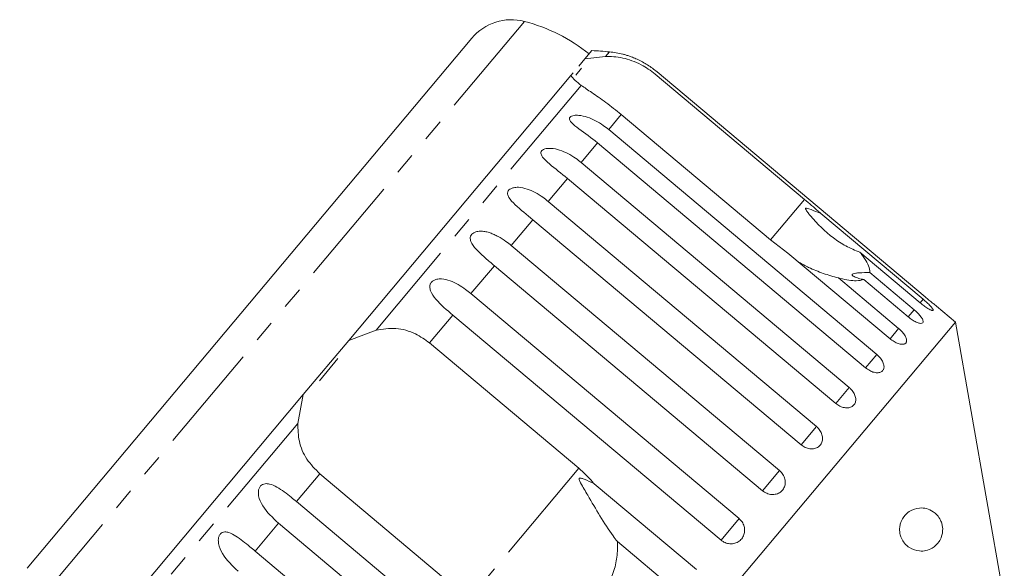
# Model space of a CAD drawing. Units: millimetres. Extents: x -31 to 620, y 17 to 336.
# Drawn here: x 87 to 145, y 299 to 331 of the extents above; entities that cross this region are included whole.
import ezdxf

# ---------------------------------------------------------------- set-up
doc = ezdxf.new("R2010")
doc.units = ezdxf.units.MM
doc.linetypes.add('PHANTOM', pattern=[12.7, 6.35, -1.27, 1.27, -1.27, 1.27, -1.27])

msp = doc.modelspace()

# ---------------------------------------------------------------- linework, layer by layer
at = {"color": 8, "linetype": 'PHANTOM', "lineweight": 0}
for p, q in [((116.682, 330.844), (87.39, 295.935)), ((121.613, 329.075), (121.385, 328.803)), ((119.982, 327.13), (108.072, 312.937)), ((122.3, 325.441), (121.57, 324.571)), ((120.922, 323.799), (119.966, 322.66)), ((119.187, 321.731), (118.068, 320.397)), ((132.932, 320.518), (130.964, 318.172)), ((117.176, 319.334), (115.921, 317.839)), ((114.939, 316.668), (113.579, 315.048)), ((139.817, 314.722), (139.64, 314.51)), ((112.531, 313.799), (111.178, 312.186)), ((139.301, 314.107), (138.96, 313.701)), ((138.397, 313.029), (137.897, 312.433)), ((137.128, 311.517), (136.48, 310.744)), ((135.524, 309.605), (134.744, 308.676)), ((103.529, 307.523), (91.62, 293.33)), ((133.625, 307.343), (132.734, 306.28)), ((104.808, 304.595), (103.455, 302.982)), ((119.841, 304.917), (113.471, 297.325)), ((131.479, 304.785), (130.497, 303.614)), ((102.406, 301.733), (101.047, 300.113)), ((129.137, 301.994), (128.089, 300.744))]:
    msp.add_line(p, q, dxfattribs=at)
at = {"color": 7, "linetype": 'Continuous', "lineweight": 15}
for p, q in [((113.626, 329.869), (87.819, 299.113)), ((120.592, 329.148), (120.191, 328.67)), ((120.191, 328.67), (119.838, 328.249)), ((120.191, 328.67), (121.385, 328.803)), ((119.995, 328.125), (119.662, 327.728)), ((119.377, 327.699), (106.483, 312.333)), ((119.511, 327.86), (119.377, 327.699)), ((124.269, 327.787), (132.932, 320.518)), ((139.932, 314.859), (124.375, 327.914)), ((130.964, 318.172), (122.3, 325.441)), ((121.57, 324.571), (137.128, 311.517)), ((136.48, 310.744), (120.922, 323.799)), ((119.966, 322.66), (135.524, 309.605)), ((134.744, 308.676), (119.187, 321.731)), ((118.068, 320.397), (133.625, 307.343)), ((133.891, 319.694), (139.817, 314.722)), ((132.734, 306.28), (117.176, 319.334)), ((115.921, 317.839), (131.479, 304.785)), ((131.971, 317.405), (130.964, 318.172)), ((137.897, 312.433), (131.971, 317.405)), ((139.644, 314.516), (136.148, 317.449)), ((130.497, 303.614), (114.939, 316.668)), ((136.725, 316.268), (139.301, 314.107)), ((134.901, 315.963), (138.397, 313.029)), ((138.96, 313.701), (136.385, 315.862)), ((113.579, 315.048), (129.137, 301.994)), ((141.693, 313.4), (140.596, 314.321)), ((128.089, 300.744), (112.531, 313.799)), ((141.693, 313.4), (108.911, 274.332)), ((144.53, 297.313), (141.693, 313.4)), ((106.483, 312.333), (108.072, 312.937)), ((106.483, 312.333), (103.848, 309.193)), ((111.178, 312.186), (119.841, 304.917)), ((105.858, 311.277), (104.78, 309.992)), ((103.848, 309.193), (90.954, 293.827)), ((103.529, 307.523), (103.848, 309.193)), ((113.471, 297.325), (104.808, 304.595)), ((120.732, 304.011), (126.658, 299.039)), ((103.455, 302.982), (119.012, 289.928)), ((117.964, 288.678), (102.406, 301.733)), ((125.569, 297.741), (122.073, 300.675)), ((101.047, 300.113), (116.604, 287.058))]:
    msp.add_line(p, q, dxfattribs=at)
for centre, radius, start, end in [((115.924, 327.941), 3, 75.3769, 140), ((114.157, 321.168), 10, 51.146, 75.3769), ((118.954, 299.193), 30, 84.9152, 86.8699), ((121.17, 324.094), 5, 75.8055, 84.9152)]:
    msp.add_arc(centre, radius, start, end, dxfattribs=at)
for points, knots in [([(121.385, 328.803), (121.542, 328.803), (121.859, 328.804), (122.38, 328.726), (122.921, 328.573), (123.575, 328.299), (124.005, 327.982), (124.269, 327.787)], [0, 0, 0, 0, 0.175359, 0.3551, 0.530664, 0.711839, 1, 1, 1, 1]), ([(124.375, 327.914), (124.287, 327.984), (124.111, 328.126), (123.828, 328.318), (123.532, 328.492), (123.235, 328.641), (122.945, 328.764), (122.728, 328.842), (122.58, 328.889), (122.486, 328.917), (122.408, 328.939), (122.4, 328.941), (122.397, 328.942)], [0, 0, 0, 0, 0.13026, 0.261337, 0.395353, 0.530713, 0.651602, 0.775931, 0.826202, 0.877629, 0.942866, 1, 1, 1, 1]), ([(119.982, 327.13), (119.854, 327.227), (119.597, 327.423), (119.451, 327.607), (119.377, 327.699)], [0, 0, 0, 0, 0.495457, 1, 1, 1, 1]), ([(122.3, 325.441), (122.002, 325.681), (121.405, 326.161), (120.562, 326.727), (120.172, 326.998), (119.982, 327.13)], [0, 0, 0, 0, 0.3385327, 0.6767734, 1, 1, 1, 1]), ([(120.922, 323.799), (120.557, 324.079), (120.023, 324.489), (119.466, 324.897), (119.308, 325.1), (119.282, 325.213), (119.32, 325.295), (119.419, 325.357), (119.589, 325.399), (119.904, 325.398), (120.506, 325.257), (121.092, 324.95), (121.467, 324.653), (121.57, 324.571)], [0, 0, 0, 0, 0.264793, 0.387263, 0.4381, 0.470812, 0.503779, 0.532145, 0.568172, 0.622733, 0.722188, 0.923869, 1, 1, 1, 1]), ([(119.187, 321.731), (118.825, 322.015), (118.296, 322.431), (117.775, 322.882), (117.642, 323.114), (117.632, 323.247), (117.684, 323.345), (117.794, 323.421), (117.975, 323.475), (118.299, 323.485), (118.905, 323.35), (119.489, 323.039), (119.864, 322.741), (119.966, 322.66)], [0, 0, 0, 0, 0.264793, 0.387263, 0.4381, 0.470812, 0.503779, 0.532145, 0.568172, 0.622733, 0.722188, 0.923869, 1, 1, 1, 1]), ([(117.176, 319.334), (116.818, 319.623), (116.294, 320.045), (115.808, 320.539), (115.699, 320.799), (115.704, 320.949), (115.768, 321.061), (115.888, 321.149), (116.076, 321.212), (116.406, 321.229), (117.012, 321.093), (117.591, 320.777), (117.965, 320.479), (118.068, 320.397)], [0, 0, 0, 0, 0.264793, 0.387263, 0.4381, 0.470812, 0.503779, 0.532145, 0.568172, 0.622733, 0.722188, 0.923869, 1, 1, 1, 1]), ([(132.932, 320.518), (133.21, 320.282), (133.534, 320.008), (133.847, 319.733), (133.891, 319.694)], [0, 0, 0, 0, 0.859315, 1, 1, 1, 1]), ([(133.891, 319.694), (133.828, 319.719), (133.592, 319.813), (133.317, 319.929), (133.089, 320.008), (133.03, 320.013), (133.011, 320.008), (133.001, 319.999), (132.998, 319.985), (133.001, 319.96), (133.016, 319.926), (133.044, 319.876), (133.087, 319.81), (133.167, 319.701), (133.624, 319.129), (134.338, 318.451), (135.327, 317.787), (135.873, 317.563), (136.148, 317.449)], [0, 0, 0, 0, 0.038264, 0.143304, 0.169849, 0.176645, 0.180299, 0.183591, 0.187259, 0.190888, 0.200722, 0.210461, 0.225081, 0.247892, 0.29046, 0.65386, 0.825196, 1, 1, 1, 1]), ([(114.939, 316.668), (114.853, 316.741), (114.68, 316.886), (114.422, 317.108), (114.168, 317.333), (113.935, 317.558), (113.734, 317.786), (113.61, 317.976), (113.553, 318.13), (113.532, 318.247), (113.546, 318.377), (113.619, 318.5), (113.746, 318.597), (113.895, 318.65), (114.05, 318.673), (114.23, 318.675), (114.448, 318.644), (114.695, 318.574), (114.934, 318.479), (115.245, 318.324), (115.579, 318.114), (115.819, 317.921), (115.921, 317.839)], [0, 0, 0, 0, 0.065119, 0.130647, 0.197644, 0.265313, 0.325747, 0.387902, 0.413033, 0.438742, 0.471356, 0.504223, 0.532503, 0.568421, 0.595342, 0.622979, 0.672091, 0.722395, 0.772047, 0.822079, 0.924099, 1, 1, 1, 1]), ([(136.148, 317.449), (136.213, 317.366), (136.402, 317.121), (136.627, 316.747), (136.728, 316.447), (136.726, 316.304), (136.725, 316.268)], [0, 0, 0, 0, 0.177943, 0.522436, 0.880483, 1, 1, 1, 1]), ([(134.901, 315.963), (134.754, 316.001), (134.457, 316.078), (134.021, 316.22), (133.593, 316.384), (133.113, 316.591), (132.795, 316.767), (132.609, 316.87)], [0, 0, 0, 0, 0.181129, 0.363615, 0.549379, 0.73598, 1, 1, 1, 1]), ([(136.725, 316.268), (136.515, 316.267), (136.22, 316.266), (135.902, 316.237), (135.755, 316.202), (135.698, 316.154), (135.713, 316.097), (135.827, 316.018), (136.061, 315.931), (136.28, 315.884), (136.385, 315.862)], [0, 0, 0, 0, 0.2482796, 0.347972, 0.4485909, 0.5204961, 0.5923383, 0.6927134, 0.8526575, 1, 1, 1, 1]), ([(112.531, 313.799), (112.18, 314.096), (111.667, 314.531), (111.249, 315.106), (111.181, 315.414), (111.21, 315.593), (111.29, 315.725), (111.422, 315.828), (111.618, 315.9), (111.949, 315.918), (112.541, 315.765), (113.104, 315.43), (113.477, 315.13), (113.579, 315.048)], [0, 0, 0, 0, 0.264793, 0.387263, 0.4381, 0.470812, 0.503779, 0.532145, 0.568172, 0.622733, 0.722188, 0.923869, 1, 1, 1, 1]), ([(136.385, 315.862), (136.247, 315.831), (135.903, 315.756), (135.327, 315.847), (134.938, 315.953), (134.901, 315.963)], [0, 0, 0, 0, 0.376937, 0.940535, 1, 1, 1, 1]), ([(139.932, 314.859), (140.008, 314.796), (140.158, 314.671), (140.361, 314.506), (140.513, 314.386), (140.598, 314.319), (140.597, 314.32), (140.596, 314.32)], [0, 0, 0, 0, 0.217253, 0.434539, 0.651052, 0.865548, 1, 1, 1, 1]), ([(139.644, 314.516), (139.721, 314.454), (139.873, 314.331), (140.091, 314.185), (140.267, 314.089), (140.382, 314.053), (140.422, 314.08), (140.383, 314.165), (140.273, 314.3), (140.102, 314.471), (139.938, 314.619), (139.841, 314.701), (139.817, 314.722)], [0, 0, 0, 0, 0.1085777, 0.2171715, 0.3253792, 0.4325788, 0.5388276, 0.6446174, 0.7506446, 0.8574871, 0.9653559, 1, 1, 1, 1]), ([(138.96, 313.701), (139.037, 313.64), (139.192, 313.519), (139.424, 313.39), (139.622, 313.32), (139.763, 313.316), (139.832, 313.377), (139.821, 313.495), (139.733, 313.657), (139.579, 313.848), (139.422, 314.003), (139.325, 314.086), (139.301, 314.107)], [0, 0, 0, 0, 0.108578, 0.217172, 0.325379, 0.432579, 0.538828, 0.644617, 0.750645, 0.857487, 0.965356, 1, 1, 1, 1]), ([(108.072, 312.937), (108.452, 312.992), (109.216, 313.102), (110.317, 312.801), (110.912, 312.376), (111.178, 312.186)], [0, 0, 0, 0, 0.354878, 0.711107, 1, 1, 1, 1]), ([(137.897, 312.433), (137.934, 312.403), (138.011, 312.342), (138.132, 312.264), (138.254, 312.199), (138.372, 312.151), (138.486, 312.119), (138.588, 312.105), (138.679, 312.109), (138.752, 312.13), (138.809, 312.169), (138.847, 312.222), (138.865, 312.29), (138.863, 312.369), (138.84, 312.458), (138.799, 312.555), (138.739, 312.657), (138.663, 312.762), (138.572, 312.867), (138.492, 312.945), (138.433, 312.999), (138.409, 313.019), (138.397, 313.029)], [0, 0, 0, 0, 0.053522, 0.108588, 0.162112, 0.217197, 0.270523, 0.325425, 0.378254, 0.432643, 0.485009, 0.538908, 0.591054, 0.644707, 0.696977, 0.750741, 0.803414, 0.857588, 0.910765, 0.965463, 0.982707, 1, 1, 1, 1]), ([(136.48, 310.744), (136.559, 310.686), (136.716, 310.569), (136.975, 310.472), (137.212, 310.447), (137.402, 310.502), (137.523, 310.625), (137.562, 310.803), (137.517, 311.016), (137.393, 311.243), (137.248, 311.412), (137.151, 311.496), (137.128, 311.517)], [0, 0, 0, 0, 0.108578, 0.217172, 0.325379, 0.432579, 0.538828, 0.644617, 0.750645, 0.857487, 0.965356, 1, 1, 1, 1]), ([(134.744, 308.676), (134.824, 308.619), (134.983, 308.504), (135.253, 308.42), (135.507, 308.415), (135.717, 308.494), (135.86, 308.644), (135.921, 308.847), (135.895, 309.083), (135.784, 309.325), (135.644, 309.5), (135.547, 309.585), (135.524, 309.605)], [0, 0, 0, 0, 0.108578, 0.217172, 0.325379, 0.432579, 0.538828, 0.644617, 0.750645, 0.857487, 0.965356, 1, 1, 1, 1]), ([(104.808, 304.595), (104.537, 304.867), (103.995, 305.413), (103.554, 306.458), (103.538, 307.174), (103.529, 307.523)], [0, 0, 0, 0, 0.338533, 0.676773, 1, 1, 1, 1]), ([(132.734, 306.28), (132.814, 306.223), (132.974, 306.109), (133.253, 306.037), (133.521, 306.049), (133.749, 306.149), (133.911, 306.321), (133.991, 306.547), (133.981, 306.801), (133.881, 307.057), (133.745, 307.237), (133.649, 307.322), (133.625, 307.343)], [0, 0, 0, 0, 0.108578, 0.217172, 0.325379, 0.432579, 0.538828, 0.644617, 0.750645, 0.857487, 0.965356, 1, 1, 1, 1]), ([(119.841, 304.917), (120.111, 304.671), (120.425, 304.385), (120.694, 304.057), (120.732, 304.011)], [0, 0, 0, 0, 0.859315, 1, 1, 1, 1]), ([(130.497, 303.614), (130.577, 303.558), (130.739, 303.445), (131.025, 303.381), (131.304, 303.407), (131.547, 303.523), (131.724, 303.714), (131.818, 303.958), (131.821, 304.227), (131.731, 304.494), (131.598, 304.679), (131.502, 304.764), (131.479, 304.785)], [0, 0, 0, 0, 0.108578, 0.217172, 0.325379, 0.432579, 0.538828, 0.644617, 0.750645, 0.857487, 0.965356, 1, 1, 1, 1]), ([(102.406, 301.733), (102.069, 302.047), (101.577, 302.506), (101.256, 303.196), (101.23, 303.555), (101.275, 303.754), (101.36, 303.891), (101.486, 303.986), (101.663, 304.036), (101.954, 304.006), (102.471, 303.764), (102.985, 303.371), (103.354, 303.066), (103.455, 302.982)], [0, 0, 0, 0, 0.264793, 0.387263, 0.4381, 0.470812, 0.503779, 0.532145, 0.568172, 0.622733, 0.722188, 0.923869, 1, 1, 1, 1]), ([(120.732, 304.011), (120.54, 304.107), (120.315, 304.219), (120.059, 304.315), (119.988, 304.337), (119.935, 304.349), (119.898, 304.352), (119.872, 304.346), (119.858, 304.337), (119.85, 304.322), (119.847, 304.294), (119.868, 304.205), (120.038, 303.885), (120.45, 303.188), (121.069, 302.133), (121.636, 301.228), (121.991, 300.778), (122.073, 300.675)], [0, 0, 0, 0, 0.123552, 0.14407, 0.157381, 0.1663, 0.1755, 0.178927, 0.18239, 0.185421, 0.189307, 0.198681, 0.237679, 0.39223, 0.652083, 0.920333, 1, 1, 1, 1]), ([(140.933, 301.591), (140.942, 301.528), (140.959, 301.401), (140.947, 301.181), (140.884, 300.912), (140.696, 300.556), (140.277, 300.19), (139.674, 300.053), (139.102, 300.226), (138.748, 300.529), (138.562, 300.822), (138.471, 301.106), (138.445, 301.369), (138.472, 301.615), (138.552, 301.876), (138.727, 302.176), (139.095, 302.502), (139.553, 302.637), (140.021, 302.595), (140.362, 302.447), (140.637, 302.215), (140.809, 301.973), (140.902, 301.737), (140.926, 301.623), (140.933, 301.591)], [0, 0, 0, 0, 0.016197, 0.032374, 0.055845, 0.095606, 0.172521, 0.294484, 0.384391, 0.433701, 0.470316, 0.495111, 0.51585, 0.536636, 0.556785, 0.589529, 0.644429, 0.745426, 0.814006, 0.884602, 0.927004, 0.969705, 0.991441, 1, 1, 1, 1]), ([(128.089, 300.744), (128.143, 300.705), (128.276, 300.607), (128.531, 300.528), (128.822, 300.532), (129.09, 300.634), (129.301, 300.816), (129.434, 301.059), (129.476, 301.336), (129.422, 301.616), (129.297, 301.842), (129.182, 301.951), (129.137, 301.994)], [0, 0, 0, 0, 0.074338, 0.183211, 0.291648, 0.399156, 0.505643, 0.611481, 0.717335, 0.823854, 0.931381, 1, 1, 1, 1]), ([(100.065, 298.942), (99.73, 299.259), (99.242, 299.723), (98.934, 300.428), (98.908, 300.788), (98.951, 300.983), (99.031, 301.115), (99.148, 301.2), (99.314, 301.236), (99.588, 301.186), (100.079, 300.913), (100.579, 300.503), (100.946, 300.197), (101.047, 300.113)], [0, 0, 0, 0, 0.264793, 0.387263, 0.4381, 0.470812, 0.503779, 0.532145, 0.568172, 0.622733, 0.722188, 0.923869, 1, 1, 1, 1]), ([(122.073, 300.675), (122.078, 300.52), (122.091, 300.066), (121.989, 299.303), (121.766, 298.616), (121.574, 298.247), (121.526, 298.154)], [0, 0, 0, 0, 0.177943, 0.522436, 0.880483, 1, 1, 1, 1])]:
    msp.add_open_spline(points, degree=3, knots=knots, dxfattribs=at)

doc.saveas('drawing.dxf')
